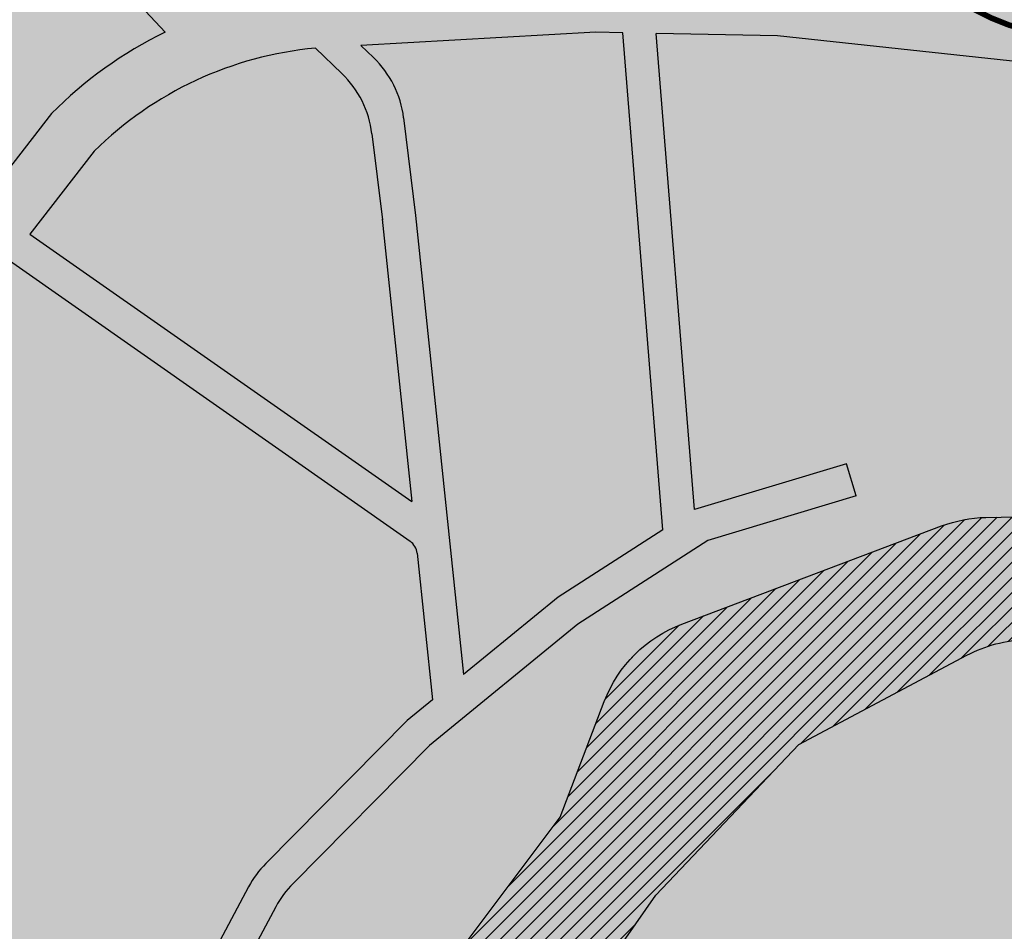
# Model space of a CAD drawing. Units: centimetres. Extents: x -44599 to 75143, y -246 to 117266.
# Drawn here: x 17049 to 17344, y 6069 to 6341 of the extents above; entities that cross this region are included whole.
import ezdxf

# ---------------------------------------------------------------- set-up
doc = ezdxf.new("R2010")
doc.units = ezdxf.units.CM
doc.header["$LTSCALE"] = 0.2
for name, color, linetype in [('agua', 135, 'Continuous'), ('malha urbana', 252, 'Continuous'), ('MONORAIL', 251, 'Continuous')]:
    doc.layers.add(name, color=color, linetype=linetype)
doc.layers.add('hatch agua', color=7, linetype='Continuous', true_color=0xb8dbdb)
doc.layers.add('hatch de fundo', color=7, linetype='Continuous', true_color=0xeef7e7)

msp = doc.modelspace()

# ---------------------------------------------------------------- hatches: boundary and pattern name
at = {"layer": 'agua'}
h = msp.add_hatch(dxfattribs=at)
h.set_pattern_fill('ANSI31', color=256, style=0)
h.set_pattern_definition([(45, (0, 0), (-2.245064030267288, 2.245064030267288), [])])
h.paths.add_polyline_path([(17110.74385439474, 5767.431397420963), (17151.64535689665, 5886.730290754753), (17194.36807657428, 6014.994032732273), (17239.21554963988, 6079.308521012709), (17282.01415337407, 6124.398389405633), (17332.36221161575, 6151.124518294409, -0.1170548982125691), (17350.24061333748, 6155.784108444203), (17445.31662718343, 6157.867157700637), (17519.22769108782, 6144.121056437303), (17672.1340501689, 6137.812459237199), (17734.81427477877, 6144.054650148157), (17748.88174088623, 6142.071296922308), (17748.88174088623, 6179.266131030266), (17740.33346727554, 6180.471340690037, 0.05990301409332558), (17730.78524234066, 6180.666174747006), (17671.06299151184, 6174.718562184575), (17523.37505068938, 6180.811858340217), (17448.31202560632, 6194.772203238766), (17338.04480828984, 6192.356325292805, 0.08494349489105443), (17324.79758303852, 6189.789576952596), (17247.08254124728, 6160.460543526118, 0.2144099325176146), (17223.8421467149, 6137.317918819212), (17210.59202771793, 6102.651333052221), (17142.96933059007, 6012.485286855574, 0.1134055673714738), (17135.7031019677, 5996.110578455568), (17116.75319498309, 5898.522436043952), (17114.08695510538, 5846.313600856212, -0.1290326863485565), (17107.93713417244, 5826.960070554545), (17036.54377244771, 5714.171245890209), (16934.19638852958, 5591.766559679941), (16930.30775652313, 5586.514402121993), (16948.44157462358, 5570.640624960242), (16959.14248326206, 5563.56432139897), (16963.14937875565, 5568.97621082837), (17066.73110586742, 5692.85713791076)])
h.paths.add_polyline_path([(16949.01247673456, 5549.882288679699), (16938.10761259891, 5557.093464059772), (16920.15813445472, 5572.805875789742), (16883.08934439044, 5522.739136232736, 0.06101127765836599), (16878.29534477607, 5514.277168171549), (16859.96274643678, 5470.128118194591), (16899.84240813437, 5470.128118194591), (16912.45883390805, 5500.511329657815)])
at = {"layer": 'hatch agua'}
h = msp.add_hatch(color=256, dxfattribs=at)
edge = h.paths.add_edge_path()
edge.add_line((16930.30775652313, 5586.514402121994), (16934.19638852958, 5591.766559679944))
edge.add_line((16934.19638852958, 5591.766559679944), (17036.54377244771, 5714.171245890208))
edge.add_line((17036.54377244771, 5714.171245890208), (17107.93713417244, 5826.960070554545))
edge.add_arc((17074.13901364194, 5848.353692234983), 39.99999999999914, 327.6669019875663, 357.076515975144)
edge.add_line((17114.08695510538, 5846.313600856212), (17116.75319498309, 5898.522436043953))
edge.add_line((17116.75319498309, 5898.522436043953), (17135.7031019677, 5996.110578455568))
edge.add_arc((17174.96964361624, 5988.485704229466), 40.00000000000122, 143.1308496555814, 169.0109228003748, ccw=False)
edge.add_line((17142.96933059007, 6012.485286855574), (17210.59202771793, 6102.651333052221))
edge.add_line((17210.59202771793, 6102.651333052221), (17223.8421467149, 6137.317918819212))
edge.add_arc((17261.20592838296, 6123.036888763179), 40.00000000000055, 110.67610432204921, 159.0823508126636, ccw=False)
edge.add_line((17247.08254124728, 6160.460543526118), (17324.79758303852, 6189.789576952596))
edge.add_arc((17338.9209701742, 6152.365922189653), 40.00000000000185, 91.25510983153168, 110.67610432204239, ccw=False)
edge.add_line((17338.04480828984, 6192.356325292805), (17448.31202560632, 6194.772203238767))
edge.add_line((17448.31202560632, 6194.772203238767), (17523.37505068938, 6180.811858340217))
edge.add_line((17523.37505068938, 6180.811858340217), (17671.06299151184, 6174.718562184576))
edge.add_line((17671.06299151184, 6174.718562184576), (17730.78524234066, 6180.666174747006))
edge.add_arc((17734.74914966647, 6140.863066341855), 39.99999999999763, 81.97483991946189, 95.6872134404959, ccw=False)
edge.add_line((17740.33346727554, 6180.471340690037), (17748.88174088623, 6179.266131030266))
edge.add_line((17748.88174088625, 6179.266131030264), (17748.88174088625, 6142.071296922306))
edge.add_line((17748.88174088623, 6142.071296922308), (17734.81427477877, 6144.054650148157))
edge.add_line((17734.81427477877, 6144.054650148157), (17672.1340501689, 6137.812459237199))
edge.add_line((17672.1340501689, 6137.812459237199), (17519.22769108781, 6144.121056437304))
edge.add_line((17519.22769108781, 6144.121056437304), (17445.31662718343, 6157.867157700638))
edge.add_line((17445.31662718343, 6157.867157700638), (17350.24061333748, 6155.784108444203))
edge.add_arc((17351.11677522184, 6115.793705341057), 39.99999999999548, 91.25510983153714, 117.9605874038831)
edge.add_line((17332.36221161575, 6151.124518294409), (17282.01415337407, 6124.398389405634))
edge.add_line((17282.01415337407, 6124.398389405634), (17239.21554963988, 6079.308521012709))
edge.add_line((17239.21554963988, 6079.308521012709), (17194.36807657428, 6014.994032732274))
edge.add_line((17194.36807657428, 6014.994032732274), (17151.64535689665, 5886.730290754731))
edge.add_line((17151.64535689665, 5886.730290754731), (17110.74385439474, 5767.431397420962))
edge.add_line((17110.74385439474, 5767.431397420962), (17066.73110586743, 5692.857137910761))
edge.add_line((17066.73110586743, 5692.857137910761), (16963.14937875564, 5568.976210828368))
edge.add_line((16963.14937875564, 5568.976210828368), (16959.14248326206, 5563.564321398971))
edge.add_line((16959.14248326206, 5563.564321398971), (16948.44157462358, 5570.640624960244))
edge.add_line((16948.44157462358, 5570.640624960244), (16930.30775652313, 5586.514402121994))
at = {"layer": 'hatch de fundo'}
msp.add_hatch(color=256, dxfattribs=at).paths.add_polyline_path([(16248.88174088622, 6670.128118194591), (17748.88174088625, 6670.128118194591), (17748.88174088625, 5470.128118194591), (16248.88174088622, 5470.128118194591)])

# ---------------------------------------------------------------- linework, layer by layer
at = {"layer": 'agua'}
for points in [[(16930.30775652313, 5586.514402121994), (16934.19638852958, 5591.766559679944), (17036.54377244771, 5714.171245890208), (17107.93713417244, 5826.960070554545, 0.1290326863485565), (17114.08695510538, 5846.313600856212), (17116.75319498309, 5898.522436043953), (17135.7031019677, 5996.110578455568, -0.1134055673714738), (17142.96933059007, 6012.485286855574), (17210.59202771793, 6102.651333052221), (17223.8421467149, 6137.317918819212, -0.2144099325176147), (17247.08254124728, 6160.460543526118), (17324.79758303852, 6189.789576952596, -0.08494349489105445), (17338.04480828984, 6192.356325292805), (17448.31202560632, 6194.772203238767), (17523.37505068938, 6180.811858340217), (17671.06299151184, 6174.718562184576), (17730.78524234066, 6180.666174747006, -0.05990301409332558), (17740.33346727554, 6180.471340690037), (17748.88174088623, 6179.266131030266)], [(16959.14248326206, 5563.564321398971), (16963.14937875564, 5568.976210828368), (17066.73110586743, 5692.857137910761), (17110.74385439474, 5767.431397420962), (17151.64535689665, 5886.730290754731), (17194.36807657428, 6014.994032732274), (17239.21554963988, 6079.308521012709), (17282.01415337407, 6124.398389405634), (17332.36221161575, 6151.124518294409, -0.1170548982125691), (17350.24061333748, 6155.784108444203), (17445.31662718343, 6157.867157700638), (17519.22769108781, 6144.121056437304), (17672.1340501689, 6137.812459237199), (17734.81427477877, 6144.054650148157), (17748.88174088623, 6142.071296922308)]]:
    msp.add_lwpolyline(points, format="xyb", dxfattribs=at)
at = {"layer": 'malha urbana'}
for p, q in [((17241.32115231208, 6188.627468731347), (17229.33640586436, 6337.355750551198)), ((17250.86557063828, 6194.683400753955), (17239.38521676953, 6337.152272584524)), ((17150.9518464948, 6333.578847447581), (17154.75867575965, 6329.928240306075)), ((17137.36938343576, 6332.748925521029), (17145.26348590382, 6325.178775971178)), ((17163.7740991245, 6311.904490585291), (17167.34075505415, 6282.637111400865)), ((17154.27890926866, 6307.155026250395), (17157.41419293138, 6281.42741539655)), ((17157.3947791652, 6281.59905378373), (17166.21598634792, 6197.080128723625)), ((17167.34075505415, 6282.637111400865), (17181.67234455166, 6145.321377438116)), ((17051.92517113761, 6277.100409794353), (17166.21598634792, 6197.080128723625)), ((17045.7943869504, 6269.185460973436), (17165.72201058378, 6185.2185898506)), ((17299.21332320734, 6198.769991719688), (17296.3354833062, 6208.34694517595)), ((17251.78317288195, 6183.296142317555), (17251.76994301537, 6183.460322288593)), ((17167.82728490276, 6181.641740418527), (17172.40781174728, 6137.754186585086))]:
    msp.add_line(p, q, dxfattribs=at)
for points in [[(16954.10833309378, 6122.968315356824), (16861.21690105224, 6187.900968131277), (17052.06673888082, 6380.611083101184), (17092.37634560028, 6337.531226738754)], [(17229.33640586436, 6337.355750551198), (17221.28439310524, 6337.518795432759), (17150.9518464948, 6333.578847447581)], [(17748.88174088623, 6239.146121407761), (17697.19651093091, 6254.039758804955), (17538.25770731155, 6294.253916922442), (17361.82406773355, 6327.147276992071), (17275.71375679274, 6336.416657443001), (17239.38521676953, 6337.152272584524)], [(17296.3354833062, 6208.34694517595), (17250.86557063828, 6194.683400753955)], [(17241.32115231208, 6188.627468731347), (17210.05371801821, 6168.503039614439), (17181.67234455166, 6145.321377438117)]]:
    msp.add_lwpolyline(points, dxfattribs=at)
for points in [[(17092.37634560028, 6337.531226738754, 0.08407116339677713), (17058.3669982563, 6313.178112122958), (16997.04803725472, 6234.014268924569), (16976.9548147989, 6202.421559848394, 0.08198221288230852), (16969.2921075551, 6184.441977414167), (16962.07728467428, 6154.867303181643), (16954.10833309378, 6122.968315356824)], [(17137.36938343576, 6332.748925521029, 0.1737795149745832), (17071.14461170538, 6301.913041231936), (17051.92517113761, 6277.100409794353)], [(17299.21332320734, 6198.769991719688), (17254.83909055998, 6185.435695183929), (17215.94152665441, 6160.400341778179), (17171.56223531289, 6124.151717633329), (17130.6763316199, 6082.839033768499, 0.07275008782455504), (17125.52541540961, 6075.847554752371), (17108.38799823599, 6043.696334072447), (17082.16119847412, 5982.409313046257), (17061.40853810718, 5914.578542852803), (17043.63038989366, 5867.908228298125), (17035.05084463453, 5821.285502634244), (17009.66505277331, 5757.886586238135), (16997.91876498342, 5734.171547873033), (16968.63967564562, 5690.840479384002), (16927.79388215998, 5641.370997338498)], [(17172.40781174728, 6137.754186585086), (17164.82663620544, 6131.561947491462), (17122.5397144845, 6088.833621323296, 0.07275008782454845), (17117.38879827421, 6081.842142307169), (17099.36245159249, 6048.023215899224), (17072.75605929212, 5985.84915962286), (17052.11683227091, 5918.389150144934)]]:
    msp.add_lwpolyline(points, format="xyb", dxfattribs=at)
for centre, radius, start, end in [((17133.9944127562, 6308.275402572344), 30, 6.948064265445994, 46.20008523827446), ((17124.49922290036, 6303.525938237449), 30, 6.948064265445943, 46.20008523826823), ((17162.85429695829, 6181.122711609958), 5, 5.958365751866533, 55.00235790739968)]:
    msp.add_arc(centre, radius, start, end, dxfattribs=at)
at = {"layer": 'MONORAIL', "color": 16, "const_width": 1.7}
msp.add_lwpolyline([(16913.01529513969, 6279.561801025153), (16940.62256541511, 6288.669869883568), (16940.62256541511, 6288.669869883568), (17068.20110965846, 6416.147126943222), (17126.65322690504, 6455.457008427349, -0.1210383502141067), (17149.33514411208, 6462.855761657846), (17172.59365925851, 6464.589594893329, -0.06301754927688752), (17185.13069761345, 6463.943867349763), (17207.08860813069, 6460.008764187098, -0.1595005631790134), (17234.48298510053, 6445.267700502588), (17320.37637013639, 6355.040229229606, 0.1578835888546746), (17356.20899773063, 6336.856016024249), (17356.20899773063, 6336.856016024249), (17534.41983653058, 6304.253198939434), (17689.89247751411, 6263.850507313386), (17748.88174088625, 6246.239402383583)], format="xyb", dxfattribs=at)

doc.saveas('drawing.dxf')
